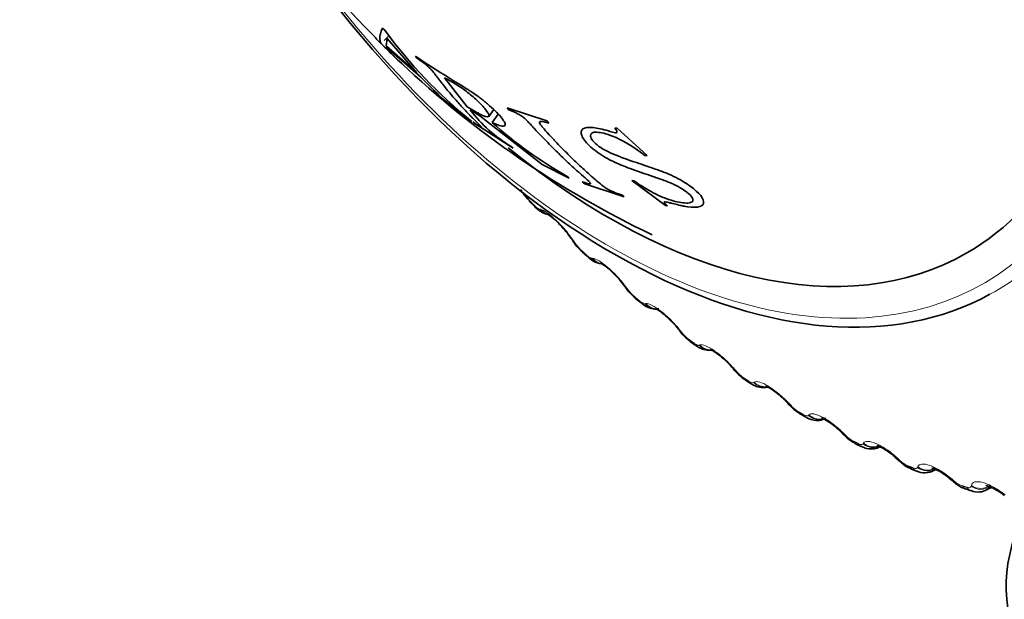
# Model space of a CAD drawing. Units: millimetres. Extents: x 0 to 764, y 0 to 1164.
# Drawn here: x 84 to 97, y 172 to 180 of the extents above; entities that cross this region are included whole.
import ezdxf
from ezdxf import colors
from ezdxf.entities.mleader import LeaderData, LeaderLine
from ezdxf.math import Vec2, Vec3

# ---------------------------------------------------------------- set-up
doc = ezdxf.new("R2010")
doc.units = ezdxf.units.MM
doc.layers.add('DV6_Défaut', color=7, linetype='Continuous')
doc.layers.add('Défaut', color=7, linetype='Continuous')

# ---------------------------------------------------------------- blocks, each defined once
blk = doc.blocks.new('_DOT')
at = {"color": 0}
blk.add_line((0, 0), (-1, 0), dxfattribs=at)
at = {"color": 0, "const_width": 0.333}
blk.add_lwpolyline([(-0.1665, 0, 1), (0.1665, 0, 1)], format="xyb", close=True, dxfattribs=at)
blk = doc.blocks.new('SE5')
at = {"layer": 'DV6_Défaut', "color": 7, "linetype": 'Continuous', "lineweight": 35}
for p, q in [((88.692, 179.584), (88.66, 179.611)), ((88.563, 179.49), (88.579, 179.474)), ((88.579, 179.474), (88.92, 179.143)), ((88.682, 179.452), (88.747, 179.517)), ((88.708, 179.383), (88.719, 179.476)), ((88.719, 179.476), (89.1, 179.039)), ((89.1, 179.039), (88.708, 179.383)), ((88.709, 179.372), (89.154, 178.982)), ((88.92, 179.143), (88.903, 179.16)), ((89.083, 179.252), (89.102, 179.226)), ((89.75, 178.601), (89.455, 178.974)), ((89.307, 178.806), (89.323, 178.79)), ((89.323, 178.79), (89.808, 178.411)), ((89.785, 178.561), (89.909, 178.486)), ((90.025, 178.478), (90.09, 178.565)), ((90.771, 178.419), (90.262, 178.588)), ((90.262, 178.588), (90.286, 178.559)), ((89.808, 178.411), (89.792, 178.427)), ((89.821, 178.407), (89.845, 178.385)), ((89.909, 178.486), (90.71, 177.861)), ((90.147, 178.506), (90.069, 178.4)), ((90.795, 178.39), (90.771, 178.419)), ((89.845, 178.385), (90.339, 178.069)), ((91.676, 178.326), (91.645, 178.327)), ((92.061, 177.974), (91.676, 178.326)), ((90.339, 178.069), (90.315, 178.091)), ((92.031, 177.974), (92.061, 177.974)), ((90.71, 177.861), (91.057, 177.685)), ((91.057, 177.685), (91.033, 177.707)), ((91.226, 177.638), (91.257, 177.613)), ((91.889, 177.65), (91.861, 177.652)), ((91.861, 177.652), (92.294, 177.331)), ((91.257, 177.613), (91.766, 177.444)), ((90.554, 177.382), (90.614, 177.323)), ((91.766, 177.444), (91.735, 177.469)), ((92.294, 177.331), (92.321, 177.329)), ((91.227, 176.735), (91.288, 176.68)), ((91.914, 176.136), (91.976, 176.085)), ((92.613, 175.587), (92.676, 175.54)), ((93.32, 175.091), (93.383, 175.05)), ((94.031, 174.651), (94.095, 174.615)), ((94.744, 174.269), (94.807, 174.238)), ((95.454, 173.947), (95.517, 173.921)), ((95.742, 173.929), (95.764, 173.942)), ((96.426, 173.683), (96.476, 173.712)), ((96.158, 173.687), (96.221, 173.667))]:
    blk.add_line(p, q, dxfattribs=at)
at = {"layer": 'DV6_Défaut', "color": 7, "linetype": 'Continuous', "lineweight": 18}
for p, q in [((90.68, 177.286), (90.691, 177.284)), ((91.117, 176.876), (91.132, 176.853)), ((91.35, 176.654), (91.36, 176.654)), ((91.795, 176.276), (91.811, 176.254)), ((92.034, 176.07), (92.043, 176.072)), ((92.485, 175.726), (92.502, 175.704)), ((92.727, 175.538), (92.735, 175.541)), ((93.182, 175.229), (93.2, 175.207)), ((93.427, 175.059), (93.434, 175.064)), ((93.883, 174.788), (93.903, 174.766)), ((94.13, 174.636), (94.136, 174.642)), ((94.585, 174.404), (94.605, 174.383)), ((94.832, 174.271), (94.837, 174.28)), ((95.283, 174.079), (95.305, 174.059)), ((95.53, 173.967), (95.534, 173.977)), ((95.975, 173.816), (95.998, 173.796)), ((96.22, 173.725), (96.222, 173.736))]:
    blk.add_line(p, q, dxfattribs=at)
at = {"layer": 'DV6_Défaut', "color": 7, "linetype": 'Continuous', "lineweight": 35}
for centre, radius, start, end in [((94.502, 185.536), 8.469, 218.8183, 225.7254), ((93.623, 183.171), 6.098, 216.0363, 231.0803), ((97.6, 188.409), 12.695, 225.36, 225.6708), ((97.6, 188.409), 12.695, 226.6894, 244.4445), ((91.335, 179.772), 1.967, 218.0001, 238.7341), ((93.697, 182.429), 5.422, 227.9949, 240.565), ((90.975, 177.835), 0.615, 208.6565, 226.9955), ((90.846, 177.512), 0.3, 219.0079, 259.3731), ((90.258, 176.364), 0.99, 32.3768, 44.0668), ((87.593, 174.543), 4.219, 33.4919, 33.8514), ((91.614, 177.195), 0.599, 210.6856, 229.7724), ((90.815, 175.611), 1.175, 35.3502, 44.8074), ((88.147, 173.647), 4.489, 35.7208, 36.0689), ((92.263, 176.597), 0.576, 212.605, 232.7234), ((88.741, 172.801), 4.743, 37.9137, 38.2517), ((92.921, 176.044), 0.549, 214.4269, 235.8797), ((89.373, 172.01), 4.978, 40.0876, 40.4166), ((93.607, 175.562), 0.549, 216.6023, 238.4602), ((90.042, 171.28), 5.193, 42.2576, 42.5786), ((94.269, 175.105), 0.509, 218.2132, 242.2184), ((90.743, 170.614), 5.386, 44.4379, 44.7517), ((94.932, 174.702), 0.469, 219.7107, 246.3919), ((91.475, 170.017), 5.556, 46.6416, 46.9489), ((95.625, 174.136), 0.237, 243.1211, 299.567), ((92.233, 169.493), 5.705, 48.8814, 49.1828), ((96.308, 173.866), 0.214, 246.1756, 302.6771)]:
    blk.add_arc(centre, radius, start, end, dxfattribs=at)
at = {"layer": 'DV6_Défaut', "color": 7, "linetype": 'Continuous', "lineweight": 18}
for centre, radius, start, end in [((90.966, 177.811), 0.588, 211.9528, 224.6088), ((90.755, 177.468), 0.197, 220.9184, 247.6965), ((91.605, 177.173), 0.571, 214.053, 227.1498), ((92.253, 176.576), 0.546, 216.1009, 229.801), ((92.908, 176.023), 0.516, 218.1085, 232.58), ((93.569, 175.518), 0.482, 220.0861, 235.507), ((94.233, 175.065), 0.445, 222.0425, 238.604), ((94.899, 174.666), 0.408, 223.9855, 241.8957), ((95.562, 174.324), 0.37, 225.9221, 245.4088), ((96.221, 174.043), 0.333, 227.859, 249.1723)]:
    blk.add_arc(centre, radius, start, end, dxfattribs=at)
for centre, major_axis, ratio, start_param, end_param in [((91.622, 184.725), (4.905, -8.495), 0.57735, 0, 3.224587), ((91.563, 184.69), (-4.823, 8.354), 0.57735, 1.736545, 3.985421), ((90.755, 177.464), (0.141, 0.141), 0.343889, 2.887125, 3.131307), ((90.828, 177.412), (0.04, 0.196), 0.933232, 2.438601, 3.142073), ((90.839, 177.41), (0.04, 0.196), 0.933704, 2.442854, 3.160555), ((91.263, 177.004), (0.166, 0.111), 0.473752, 3.141185, 3.414181), ((91.278, 176.981), (0.166, 0.111), 0.473031, 3.149578, 3.41679), ((91.422, 176.828), (0.134, 0.148), 0.395843, 2.869435, 3.131778), ((91.495, 176.784), (0.006, 0.2), 0.945179, 2.302064, 3.02436), ((91.505, 176.783), (0.007, 0.2), 0.945645, 2.306045, 3.141135), ((91.937, 176.408), (0.162, 0.117), 0.421829, 3.141164, 3.419699), ((91.953, 176.385), (0.162, 0.117), 0.42108, 3.149788, 3.422205), ((92.042, 176.29), (0.128, 0.154), 0.441431, 2.850344, 3.11839), ((91.622, 184.725), (4.905, -8.495), 0.57735, 6.269601, 6.283185), ((92.103, 176.239), (0.127, 0.155), 0.445779, 2.848322, 3.132325), ((92.174, 176.203), (-0.034, 0.197), 0.953248, 2.135284, 2.964904), ((92.183, 176.205), (-0.033, 0.197), 0.953709, 2.138672, 2.874829), ((92.623, 175.861), (0.157, 0.124), 0.368699, 3.132505, 3.427496), ((92.64, 175.839), (0.157, 0.123), 0.367921, 3.149946, 3.429906), ((92.732, 175.747), (0.119, 0.161), 0.489308, 2.825817, 3.120589), ((92.794, 175.702), (0.119, 0.161), 0.493444, 2.823445, 3.132916), ((92.864, 175.673), (-0.077, 0.185), 0.957398, 1.943496, 2.828703), ((92.872, 175.677), (-0.077, 0.185), 0.957857, 1.94596, 2.77279), ((93.316, 175.367), (0.152, 0.129), 0.314634, 3.122217, 3.43745), ((93.334, 175.345), (0.153, 0.129), 0.313826, 3.150068, 3.439767), ((93.43, 175.258), (0.11, 0.167), 0.534692, 2.797162, 3.128032), ((93.492, 175.217), (0.109, 0.167), 0.538595, 2.794402, 3.133479), ((93.56, 175.197), (0.118, -0.162), 0.957607, 4.882677, 5.793853), ((93.567, 175.202), (0.118, -0.162), 0.958066, 4.88406, 5.767269), ((94.013, 174.928), (0.147, 0.135), 0.259908, 3.125451, 3.449479), ((94.033, 174.906), (0.148, 0.135), 0.259071, 3.150167, 3.451709), ((94.194, 174.788), (0.099, 0.174), 0.581001, 2.760731, 3.133855), ((94.259, 174.777), (-0.151, 0.131), 0.953875, 1.547337, 2.474577), ((94.265, 174.784), (-0.151, 0.131), 0.954336, 1.547768, 2.457148), ((94.71, 174.546), (0.142, 0.141), 0.2048, 3.141092, 3.46354), ((94.731, 174.525), (0.142, 0.14), 0.203933, 3.150256, 3.465687), ((94.895, 174.418), (0.088, 0.18), 0.620446, 2.721909, 3.138267), ((94.957, 174.414), (-0.174, 0.098), 0.946221, 1.377496, 2.486833), ((94.961, 174.423), (-0.174, 0.098), 0.946686, 1.377296, 2.320722), ((95.405, 174.224), (0.137, 0.146), 0.149592, 3.14112, 3.479624), ((95.427, 174.203), (0.137, 0.146), 0.148695, 3.150352, 3.481691), ((95.65, 174.112), (-0.189, 0.067), 0.934683, 1.237739, 2.547701), ((95.654, 174.122), (-0.189, 0.066), 0.935155, 1.237238, 2.343557), ((95.592, 174.107), (0.075, 0.185), 0.65673, 2.677365, 3.139344), ((96.093, 173.962), (0.131, 0.151), 0.094564, 3.141195, 3.497747), ((96.116, 173.942), (0.131, 0.151), 0.093638, 3.150474, 3.499738), ((96.22, 173.877), (0.062, 0.19), 0.686881, 2.631292, 3.141108), ((96.281, 173.858), (0.061, 0.191), 0.689667, 2.626503, 3.140712), ((96.336, 173.871), (-0.196, 0.039), 0.919321, 1.126952, 2.436914), ((96.338, 173.883), (-0.196, 0.038), 0.919801, 1.126384, 2.434479)]:
    blk.add_ellipse(centre, major_axis=major_axis, ratio=ratio, start_param=start_param, end_param=end_param, dxfattribs=at)
at = {"layer": 'DV6_Défaut', "color": 7, "linetype": 'Continuous', "lineweight": 35}
for centre, major_axis, ratio, start_param, end_param in [((91.563, 184.69), (4.6, -7.967), 0.57735, 0, 3.995122), ((91.622, 184.725), (4.905, -8.495), 0.57735, 4.82798, 6.269601), ((91.563, 184.69), (4.6, -7.967), 0.57735, 5.298268, 6.283185), ((90.696, 177.523), (0.142, 0.141), 0.339185, 2.888541, 3.141922), ((91.263, 177.004), (0.166, 0.111), 0.473752, 3.112946, 3.141185), ((91.362, 176.883), (0.135, 0.147), 0.391305, 2.871141, 3.142006), ((91.937, 176.408), (0.162, 0.117), 0.421829, 3.120463, 3.141164), ((92.042, 176.29), (0.128, 0.154), 0.441431, 3.11839, 3.142078), ((92.732, 175.747), (0.119, 0.161), 0.489308, 3.120589, 3.142111), ((94.131, 174.824), (0.1, 0.173), 0.57735, 2.763922, 3.128808), ((94.71, 174.546), (0.142, 0.141), 0.2048, 3.116398, 3.141092), ((94.832, 174.448), (0.089, 0.179), 0.617067, 2.72558, 3.14141), ((95.405, 174.224), (0.137, 0.146), 0.149592, 3.11836, 3.14112), ((95.53, 174.132), (0.076, 0.185), 0.653639, 2.681569, 3.141115), ((96.093, 173.962), (0.131, 0.151), 0.094564, 3.120405, 3.141195), ((102.169, 172.443), (5.5, 0), 0.57735, 2.791988, 6.283185)]:
    blk.add_ellipse(centre, major_axis=major_axis, ratio=ratio, start_param=start_param, end_param=end_param, dxfattribs=at)
for points, knots in [([(88.66, 179.611), (88.649, 179.586), (88.641, 179.562), (88.632, 179.529), (88.63, 179.518), (88.627, 179.497), (88.626, 179.487), (88.626, 179.468), (88.627, 179.46), (88.63, 179.447), (88.631, 179.443), (88.633, 179.436), (88.634, 179.434), (88.636, 179.43), (88.636, 179.429), (88.64, 179.421), (88.641, 179.417), (88.643, 179.414), (88.643, 179.413), (88.643, 179.412), (88.643, 179.412), (88.643, 179.412), (88.643, 179.412), (88.638, 179.414), (88.631, 179.421), (88.563, 179.49)], [0, 0, 0, 0, 0.25, 0.25, 0.375, 0.375, 0.5, 0.5, 0.625, 0.625, 0.6875, 0.6875, 0.71875, 0.71875, 0.75, 0.75, 0.8125, 0.8125, 0.84375, 0.84375, 0.859375, 0.859375, 0.875, 0.875, 1, 1, 1, 1]), ([(88.903, 179.16), (88.839, 179.219), (88.797, 179.26), (88.757, 179.299), (88.747, 179.31), (88.734, 179.323), (88.731, 179.327), (88.727, 179.332), (88.725, 179.333), (88.723, 179.336), (88.722, 179.338), (88.717, 179.346), (88.713, 179.355), (88.709, 179.372)], [0, 0, 0, 0, 0.25, 0.25, 0.375, 0.375, 0.4375, 0.4375, 0.46875, 0.46875, 0.5, 0.5, 1, 1, 1, 1]), ([(90.069, 178.4), (90.141, 178.366), (90.189, 178.35), (90.228, 178.353), (90.235, 178.358), (90.239, 178.376), (90.236, 178.387), (90.204, 178.445), (90.167, 178.491), (90.078, 178.578), (90.045, 178.608), (89.993, 178.652), (89.975, 178.667), (89.946, 178.69), (89.937, 178.697), (89.917, 178.713), (89.902, 178.724), (89.734, 178.851), (89.471, 178.986), (89.083, 179.252)], [0, 0, 0, 0, 0.125, 0.125, 0.1875, 0.1875, 0.25, 0.25, 0.375, 0.375, 0.4375, 0.4375, 0.46875, 0.46875, 0.484375, 0.484375, 0.5, 0.5, 1, 1, 1, 1]), ([(89.102, 179.226), (89.123, 179.211), (89.142, 179.199), (89.164, 179.183), (89.171, 179.178), (89.183, 179.169), (89.183, 179.17), (89.212, 179.147), (89.229, 179.133), (89.253, 179.111), (89.261, 179.104), (89.275, 179.09), (89.285, 179.079), (89.299, 179.063), (89.313, 179.046), (89.34, 179.011), (89.35, 178.998), (89.367, 178.976), (89.373, 178.969), (89.385, 178.953), (89.393, 178.942), (89.43, 178.895), (89.463, 178.853), (89.532, 178.769), (89.571, 178.724), (89.639, 178.645), (89.675, 178.606), (89.73, 178.547), (89.748, 178.528), (89.777, 178.498), (89.786, 178.488), (89.8, 178.474), (89.805, 178.469), (89.815, 178.459), (89.817, 178.456), (89.854, 178.42), (89.877, 178.397), (89.902, 178.372), (89.909, 178.365), (89.917, 178.357), (89.919, 178.354), (89.923, 178.35), (89.923, 178.35), (89.929, 178.342), (89.93, 178.34), (89.924, 178.341), (89.921, 178.342), (89.914, 178.346), (89.905, 178.35), (89.893, 178.358), (89.866, 178.376), (89.821, 178.407)], [0, 0, 0, 0, 0.03125, 0.03125, 0.046875, 0.046875, 0.0625, 0.0625, 0.09375, 0.09375, 0.109375, 0.109375, 0.125, 0.125, 0.1875, 0.1875, 0.21875, 0.21875, 0.234375, 0.234375, 0.25, 0.25, 0.375, 0.375, 0.5, 0.5, 0.625, 0.625, 0.6875, 0.6875, 0.71875, 0.71875, 0.734375, 0.734375, 0.75, 0.75, 0.8125, 0.8125, 0.84375, 0.84375, 0.859375, 0.859375, 0.875, 0.875, 0.90625, 0.90625, 0.921875, 0.921875, 0.9375, 0.9375, 1, 1, 1, 1]), ([(89.154, 178.982), (89.199, 178.936), (89.237, 178.898), (89.283, 178.852), (89.296, 178.839), (89.314, 178.822), (89.319, 178.816), (89.326, 178.809), (89.329, 178.807), (89.333, 178.803), (89.332, 178.804), (89.38, 178.757), (89.402, 178.736), (89.398, 178.733), (89.367, 178.757), (89.307, 178.806)], [0, 0, 0, 0, 0.25, 0.25, 0.375, 0.375, 0.4375, 0.4375, 0.46875, 0.46875, 0.5, 0.5, 0.75, 0.75, 1, 1, 1, 1]), ([(89.455, 178.974), (89.508, 178.947), (89.556, 178.92), (89.626, 178.877), (89.649, 178.862), (89.693, 178.832), (89.709, 178.82), (89.787, 178.761), (89.834, 178.722), (89.917, 178.643), (89.956, 178.6), (90.012, 178.529), (90.027, 178.503), (90.029, 178.473), (90.013, 178.47), (89.978, 178.478), (89.964, 178.483), (89.937, 178.495), (89.928, 178.499), (89.913, 178.506), (89.907, 178.509), (89.896, 178.515), (89.887, 178.52), (89.869, 178.53), (89.824, 178.555), (89.75, 178.601)], [0, 0, 0, 0, 0.125, 0.125, 0.1875, 0.1875, 0.25, 0.25, 0.375, 0.375, 0.5, 0.5, 0.625, 0.625, 0.75, 0.75, 0.8125, 0.8125, 0.84375, 0.84375, 0.859375, 0.859375, 0.875, 0.875, 1, 1, 1, 1]), ([(90.286, 178.559), (90.331, 178.543), (90.37, 178.526), (90.421, 178.499), (90.436, 178.489), (90.465, 178.47), (90.484, 178.454), (90.5, 178.439), (90.518, 178.421), (90.553, 178.384), (90.567, 178.369), (90.589, 178.345), (90.597, 178.336), (90.614, 178.318), (90.626, 178.304), (90.675, 178.252), (90.719, 178.205), (90.81, 178.111), (90.861, 178.06), (90.951, 177.972), (90.997, 177.927), (91.068, 177.861), (91.092, 177.839), (91.129, 177.806), (91.141, 177.795), (91.16, 177.778), (91.166, 177.772), (91.178, 177.761), (91.181, 177.759), (91.228, 177.717), (91.258, 177.691), (91.291, 177.661), (91.301, 177.652), (91.312, 177.642), (91.315, 177.639), (91.32, 177.633), (91.32, 177.633), (91.331, 177.621), (91.334, 177.615), (91.331, 177.61), (91.328, 177.609), (91.321, 177.609), (91.313, 177.61), (91.301, 177.612), (91.273, 177.621), (91.226, 177.638)], [0, 0, 0, 0, 0.0625, 0.0625, 0.09375, 0.09375, 0.125, 0.125, 0.1875, 0.1875, 0.21875, 0.21875, 0.234375, 0.234375, 0.25, 0.25, 0.375, 0.375, 0.5, 0.5, 0.625, 0.625, 0.6875, 0.6875, 0.71875, 0.71875, 0.734375, 0.734375, 0.75, 0.75, 0.8125, 0.8125, 0.84375, 0.84375, 0.859375, 0.859375, 0.875, 0.875, 0.90625, 0.90625, 0.921875, 0.921875, 0.9375, 0.9375, 1, 1, 1, 1]), ([(91.735, 177.469), (91.69, 177.482), (91.653, 177.495), (91.614, 177.512), (91.589, 177.524), (91.548, 177.545), (91.523, 177.561), (91.504, 177.574), (91.484, 177.589), (91.445, 177.621), (91.43, 177.633), (91.406, 177.654), (91.397, 177.661), (91.379, 177.677), (91.366, 177.688), (91.31, 177.738), (91.261, 177.782), (91.167, 177.871), (91.124, 177.912), (91.027, 178.006), (90.98, 178.054), (90.912, 178.124), (90.889, 178.148), (90.856, 178.183), (90.845, 178.195), (90.829, 178.212), (90.823, 178.218), (90.812, 178.23), (90.81, 178.232), (90.767, 178.28), (90.739, 178.311), (90.709, 178.347), (90.701, 178.357), (90.691, 178.369), (90.689, 178.373), (90.684, 178.38), (90.684, 178.379), (90.675, 178.395), (90.674, 178.403), (90.68, 178.41), (90.683, 178.412), (90.692, 178.414), (90.701, 178.414), (90.717, 178.413), (90.747, 178.404), (90.795, 178.39)], [0, 0, 0, 0, 0.0625, 0.0625, 0.09375, 0.09375, 0.125, 0.125, 0.1875, 0.1875, 0.21875, 0.21875, 0.234375, 0.234375, 0.25, 0.25, 0.375, 0.375, 0.5, 0.5, 0.625, 0.625, 0.6875, 0.6875, 0.71875, 0.71875, 0.734375, 0.734375, 0.75, 0.75, 0.8125, 0.8125, 0.84375, 0.84375, 0.859375, 0.859375, 0.875, 0.875, 0.90625, 0.90625, 0.921875, 0.921875, 0.9375, 0.9375, 1, 1, 1, 1]), ([(91.645, 178.327), (91.672, 178.294), (91.674, 178.271), (91.658, 178.267), (91.647, 178.268), (91.613, 178.275), (91.583, 178.284), (91.524, 178.302), (91.488, 178.311), (91.422, 178.326), (91.398, 178.331), (91.302, 178.339), (91.259, 178.335), (91.21, 178.301), (91.206, 178.268), (91.232, 178.194), (91.264, 178.152), (91.368, 178.053), (91.437, 178.002), (91.533, 177.944), (91.567, 177.926), (91.623, 177.898), (91.642, 177.889), (91.672, 177.875), (91.682, 177.871), (91.703, 177.862), (91.719, 177.855), (91.765, 177.836), (91.845, 177.805), (91.998, 177.751), (92.041, 177.737), (92.091, 177.719), (92.106, 177.715), (92.131, 177.706), (92.161, 177.696), (92.23, 177.672), (92.271, 177.658), (92.325, 177.637), (92.342, 177.63), (92.373, 177.617), (92.38, 177.614), (92.481, 177.567), (92.544, 177.528), (92.617, 177.463), (92.633, 177.444), (92.65, 177.411), (92.649, 177.395), (92.635, 177.376), (92.621, 177.37), (92.58, 177.363), (92.547, 177.364), (92.459, 177.374), (92.387, 177.392), (92.272, 177.434), (92.234, 177.449), (92.159, 177.484), (92.113, 177.508), (92.03, 177.556), (91.964, 177.598), (91.889, 177.65)], [0, 0, 0, 0, 0.03125, 0.03125, 0.046875, 0.046875, 0.0625, 0.0625, 0.09375, 0.09375, 0.125, 0.125, 0.1875, 0.1875, 0.25, 0.25, 0.3125, 0.3125, 0.375, 0.375, 0.40625, 0.40625, 0.421875, 0.421875, 0.429688, 0.429688, 0.4375, 0.4375, 0.5, 0.5, 0.53125, 0.53125, 0.546875, 0.546875, 0.5625, 0.5625, 0.59375, 0.59375, 0.609375, 0.609375, 0.625, 0.625, 0.6875, 0.6875, 0.71875, 0.71875, 0.75, 0.75, 0.78125, 0.78125, 0.8125, 0.8125, 0.875, 0.875, 0.90625, 0.90625, 0.9375, 0.9375, 1, 1, 1, 1]), ([(92.321, 177.329), (92.286, 177.357), (92.273, 177.376), (92.284, 177.379), (92.294, 177.379), (92.316, 177.375), (92.325, 177.373), (92.341, 177.369), (92.347, 177.368), (92.359, 177.365), (92.371, 177.362), (92.375, 177.361), (92.387, 177.358), (92.429, 177.348), (92.461, 177.34), (92.502, 177.33), (92.521, 177.326), (92.552, 177.32), (92.557, 177.319), (92.647, 177.308), (92.7, 177.309), (92.77, 177.33), (92.786, 177.346), (92.778, 177.445), (92.697, 177.527), (92.53, 177.636), (92.495, 177.657), (92.422, 177.696), (92.374, 177.719), (92.315, 177.745), (92.281, 177.759), (92.223, 177.78), (92.203, 177.788), (92.159, 177.803), (92.127, 177.814), (92.055, 177.839), (91.984, 177.862), (91.837, 177.912), (91.794, 177.927), (91.738, 177.948), (91.72, 177.955), (91.697, 177.964), (91.689, 177.967), (91.674, 177.973), (91.674, 177.973), (91.559, 178.02), (91.503, 178.046), (91.375, 178.139), (91.335, 178.189), (91.326, 178.261), (91.358, 178.277), (91.439, 178.273), (91.469, 178.268), (91.536, 178.252), (91.582, 178.236), (91.738, 178.177), (91.877, 178.093), (92.031, 177.974)], [0, 0, 0, 0, 0.03125, 0.03125, 0.046875, 0.046875, 0.054688, 0.054688, 0.058594, 0.058594, 0.0625, 0.0625, 0.078125, 0.078125, 0.09375, 0.09375, 0.109375, 0.109375, 0.125, 0.125, 0.1875, 0.1875, 0.25, 0.25, 0.375, 0.375, 0.40625, 0.40625, 0.4375, 0.4375, 0.46875, 0.46875, 0.484375, 0.484375, 0.5, 0.5, 0.5625, 0.5625, 0.59375, 0.59375, 0.609375, 0.609375, 0.617188, 0.617188, 0.625, 0.625, 0.6875, 0.6875, 0.75, 0.75, 0.8125, 0.8125, 0.84375, 0.84375, 0.875, 0.875, 1, 1, 1, 1]), ([(90.785, 177.218), (90.785, 177.218), (90.786, 177.218), (90.792, 177.214), (90.819, 177.197), (90.864, 177.16), (90.919, 177.109), (90.953, 177.071), (90.969, 177.053)], [0, 0, 0, 0, 0.016117, 0.153898, 0.3344, 0.548932, 0.81747, 1, 1, 1, 1]), ([(91.269, 176.698), (91.288, 176.68), (91.336, 176.637), (91.409, 176.591), (91.469, 176.587), (91.49, 176.585)], [0, 0, 0, 0, 0.272244, 0.783064, 1, 1, 1, 1]), ([(91.468, 176.588), (91.468, 176.588), (91.471, 176.587), (91.488, 176.578), (91.526, 176.552), (91.583, 176.505), (91.624, 176.464), (91.649, 176.439)], [0, 0, 0, 0, 0.093209, 0.261349, 0.458009, 0.717345, 1, 1, 1, 1]), ([(91.976, 176.086), (91.989, 176.075), (92.026, 176.045), (92.089, 176.014), (92.161, 175.999), (92.195, 176.006), (92.209, 176.009)], [0, 0, 0, 0, 0.182134, 0.582929, 0.85715, 1, 1, 1, 1]), ([(92.165, 176.009), (92.165, 176.009), (92.165, 176.009), (92.173, 176.006), (92.201, 175.989), (92.248, 175.956), (92.314, 175.901), (92.388, 175.829), (92.443, 175.768), (92.463, 175.741), (92.465, 175.738)], [0, 0, 0, 0, 0.0112274, 0.1126629, 0.2261719, 0.3783163, 0.5540914, 0.756657, 0.9789049, 1, 1, 1, 1]), ([(92.676, 175.542), (92.69, 175.531), (92.724, 175.506), (92.787, 175.478), (92.847, 175.471), (92.88, 175.473), (92.885, 175.473)], [0, 0, 0, 0, 0.213159, 0.586726, 0.935171, 1, 1, 1, 1]), ([(92.87, 175.483), (92.87, 175.483), (92.875, 175.481), (92.897, 175.471), (92.938, 175.445), (92.999, 175.4), (93.072, 175.336), (93.133, 175.275), (93.156, 175.245), (93.162, 175.238)], [0, 0, 0, 0, 0.086057, 0.194252, 0.342047, 0.513571, 0.717837, 0.945741, 1, 1, 1, 1]), ([(93.383, 175.051), (93.398, 175.041), (93.434, 175.018), (93.501, 174.994), (93.562, 174.993), (93.598, 174.999), (93.604, 175)], [0, 0, 0, 0, 0.216764, 0.575186, 0.919971, 1, 1, 1, 1]), ([(93.582, 175.013), (93.582, 175.013), (93.586, 175.012), (93.605, 175.004), (93.644, 174.982), (93.703, 174.942), (93.775, 174.883), (93.836, 174.827), (93.86, 174.798), (93.864, 174.793)], [0, 0, 0, 0, 0.078751, 0.190568, 0.34037, 0.510912, 0.71866, 0.954794, 1, 1, 1, 1]), ([(94.095, 174.616), (94.111, 174.607), (94.151, 174.584), (94.225, 174.567), (94.303, 174.573), (94.339, 174.595), (94.352, 174.603)], [0, 0, 0, 0, 0.196859, 0.537702, 0.842959, 1, 1, 1, 1]), ([(94.296, 174.601), (94.296, 174.601), (94.297, 174.6), (94.308, 174.597), (94.339, 174.583), (94.39, 174.553), (94.458, 174.505), (94.524, 174.451), (94.555, 174.418), (94.566, 174.405)], [0, 0, 0, 0, 0.0383615, 0.1480127, 0.2902212, 0.4505304, 0.6546731, 0.8908772, 1, 1, 1, 1]), ([(94.807, 174.24), (94.825, 174.231), (94.868, 174.21), (94.945, 174.201), (95.016, 174.213), (95.042, 174.232), (95.048, 174.237)], [0, 0, 0, 0, 0.224209, 0.609824, 0.911732, 1, 1, 1, 1]), ([(95.008, 174.249), (95.008, 174.249), (95.013, 174.248), (95.038, 174.239), (95.081, 174.218), (95.143, 174.18), (95.212, 174.129), (95.249, 174.094), (95.267, 174.077)], [0, 0, 0, 0, 0.108406, 0.247799, 0.400038, 0.601654, 0.836782, 1, 1, 1, 1]), ([(95.272, 174.075), (95.29, 174.057), (95.333, 174.018), (95.398, 173.967), (95.442, 173.955), (95.455, 173.952)], [0, 0, 0, 0, 0.309018, 0.829346, 1, 1, 1, 1]), ([(95.715, 173.96), (95.715, 173.96), (95.718, 173.959), (95.738, 173.954), (95.777, 173.937), (95.835, 173.905), (95.903, 173.86), (95.941, 173.827), (95.961, 173.81)], [0, 0, 0, 0, 0.085643, 0.225553, 0.378189, 0.579836, 0.819846, 1, 1, 1, 1]), ([(95.965, 173.808), (95.985, 173.791), (96.031, 173.752), (96.1, 173.704), (96.146, 173.694), (96.16, 173.691)], [0, 0, 0, 0, 0.304985, 0.829374, 1, 1, 1, 1]), ([(96.413, 173.734), (96.413, 173.734), (96.416, 173.733), (96.436, 173.729), (96.475, 173.714), (96.534, 173.684), (96.597, 173.645), (96.631, 173.616), (96.645, 173.605)], [0, 0, 0, 0, 0.0903045, 0.2300784, 0.4000423, 0.607568, 0.8655466, 1, 1, 1, 1])]:
    blk.add_open_spline(points, degree=3, knots=knots, dxfattribs=at)
at = {"layer": 'DV6_Défaut', "color": 7, "linetype": 'Continuous', "lineweight": 18}
for points, degree in [([(90.547, 177.398), (90.576, 177.369), (90.606, 177.339)], 2), ([(91.217, 176.755), (91.247, 176.727), (91.277, 176.7)], 2), ([(91.9, 176.158), (91.931, 176.133), (91.962, 176.108)], 2), ([(92.595, 175.613), (92.626, 175.59), (92.657, 175.567)], 2), ([(93.296, 175.121), (93.327, 175.1), (93.359, 175.08)], 2), ([(94.001, 174.684), (94.033, 174.666), (94.064, 174.648)], 2), ([(94.707, 174.306), (94.738, 174.291), (94.769, 174.276)], 2), ([(95.408, 173.988), (95.439, 173.976), (95.47, 173.963)], 2), ([(96.103, 173.732), (96.133, 173.722), (96.164, 173.712)], 2), ([(96.462, 173.724), (96.454, 173.706), (96.442, 173.692), (96.425, 173.683)], 3)]:
    blk.add_open_spline(points, degree=degree, dxfattribs=at)
for points, knots in [([(90.691, 177.284), (90.734, 177.274), (90.807, 177.222), (90.929, 177.105), (90.971, 177.061), (91.051, 176.968), (91.087, 176.921), (91.117, 176.876)], [0, 0, 0, 0, 0.5, 0.5, 0.75, 0.75, 1, 1, 1, 1]), ([(91.277, 176.7), (91.288, 176.69), (91.298, 176.681), (91.308, 176.674), (91.317, 176.667), (91.326, 176.662), (91.334, 176.659), (91.34, 176.656), (91.346, 176.655), (91.35, 176.654)], [0, 0, 0, 0, 0.354527, 0.354527, 0.354527, 0.706578, 0.706578, 0.706578, 1, 1, 1, 1]), ([(91.36, 176.654), (91.401, 176.651), (91.473, 176.607), (91.597, 176.5), (91.641, 176.457), (91.724, 176.367), (91.762, 176.321), (91.795, 176.276)], [0, 0, 0, 0, 0.5, 0.5, 0.75, 0.75, 1, 1, 1, 1]), ([(91.962, 176.108), (91.973, 176.099), (91.983, 176.091), (91.993, 176.085), (92.002, 176.079), (92.011, 176.075), (92.018, 176.073), (92.024, 176.071), (92.03, 176.07), (92.034, 176.07)], [0, 0, 0, 0, 0.354527, 0.354527, 0.354527, 0.706578, 0.706578, 0.706578, 1, 1, 1, 1]), ([(92.043, 176.072), (92.08, 176.077), (92.151, 176.041), (92.277, 175.942), (92.322, 175.903), (92.409, 175.816), (92.449, 175.771), (92.485, 175.726)], [0, 0, 0, 0, 0.5, 0.5, 0.75, 0.75, 1, 1, 1, 1]), ([(92.657, 175.567), (92.668, 175.559), (92.679, 175.552), (92.688, 175.547), (92.698, 175.542), (92.706, 175.539), (92.713, 175.537), (92.719, 175.536), (92.724, 175.536), (92.727, 175.538)], [0, 0, 0, 0, 0.354527, 0.354527, 0.354527, 0.706578, 0.706578, 0.706578, 1, 1, 1, 1]), ([(92.735, 175.541), (92.769, 175.553), (92.838, 175.526), (92.965, 175.437), (93.011, 175.4), (93.101, 175.318), (93.144, 175.274), (93.182, 175.229)], [0, 0, 0, 0, 0.5, 0.5, 0.75, 0.75, 1, 1, 1, 1]), ([(93.359, 175.08), (93.37, 175.072), (93.381, 175.066), (93.39, 175.062), (93.399, 175.058), (93.407, 175.056), (93.414, 175.056), (93.419, 175.056), (93.424, 175.057), (93.427, 175.059)], [0, 0, 0, 0, 0.354527, 0.354527, 0.354527, 0.706578, 0.706578, 0.706578, 1, 1, 1, 1]), ([(93.434, 175.064), (93.464, 175.083), (93.53, 175.064), (93.658, 174.985), (93.705, 174.951), (93.798, 174.874), (93.843, 174.831), (93.883, 174.788)], [0, 0, 0, 0, 0.5, 0.5, 0.75, 0.75, 1, 1, 1, 1]), ([(94.064, 174.648), (94.075, 174.642), (94.086, 174.637), (94.095, 174.634), (94.104, 174.631), (94.112, 174.63), (94.118, 174.631), (94.123, 174.631), (94.127, 174.633), (94.13, 174.636)], [0, 0, 0, 0, 0.354527, 0.354527, 0.354527, 0.706578, 0.706578, 0.706578, 1, 1, 1, 1]), ([(94.136, 174.642), (94.161, 174.669), (94.225, 174.659), (94.353, 174.59), (94.401, 174.56), (94.496, 174.487), (94.542, 174.446), (94.585, 174.404)], [0, 0, 0, 0, 0.5, 0.5, 0.75, 0.75, 1, 1, 1, 1]), ([(94.769, 174.276), (94.78, 174.27), (94.791, 174.266), (94.8, 174.264), (94.808, 174.262), (94.816, 174.262), (94.821, 174.264), (94.826, 174.265), (94.83, 174.268), (94.832, 174.271)], [0, 0, 0, 0, 0.354527, 0.354527, 0.354527, 0.706578, 0.706578, 0.706578, 1, 1, 1, 1]), ([(94.837, 174.28), (94.857, 174.313), (94.918, 174.311), (95.045, 174.254), (95.093, 174.226), (95.191, 174.159), (95.239, 174.121), (95.283, 174.079)], [0, 0, 0, 0, 0.5, 0.5, 0.75, 0.75, 1, 1, 1, 1]), ([(95.47, 173.963), (95.481, 173.959), (95.492, 173.956), (95.5, 173.955), (95.509, 173.954), (95.516, 173.955), (95.521, 173.957), (95.525, 173.96), (95.528, 173.963), (95.53, 173.967)], [0, 0, 0, 0, 0.354527, 0.354527, 0.354527, 0.706578, 0.706578, 0.706578, 1, 1, 1, 1]), ([(95.534, 173.977), (95.549, 174.017), (95.606, 174.023), (95.732, 173.978), (95.78, 173.953), (95.879, 173.892), (95.929, 173.856), (95.975, 173.816)], [0, 0, 0, 0, 0.5, 0.5, 0.75, 0.75, 1, 1, 1, 1]), ([(96.164, 173.712), (96.175, 173.709), (96.185, 173.707), (96.193, 173.707), (96.201, 173.707), (96.207, 173.709), (96.212, 173.713), (96.216, 173.716), (96.218, 173.72), (96.22, 173.725)], [0, 0, 0, 0, 0.354527, 0.354527, 0.354527, 0.706578, 0.706578, 0.706578, 1, 1, 1, 1]), ([(96.222, 173.736), (96.233, 173.783), (96.286, 173.797), (96.41, 173.763), (96.458, 173.742), (96.558, 173.687), (96.609, 173.653), (96.657, 173.615)], [0, 0, 0, 0, 0.5, 0.5, 0.75, 0.75, 1, 1, 1, 1])]:
    blk.add_open_spline(points, degree=3, knots=knots, dxfattribs=at)

msp = doc.modelspace()

# ---------------------------------------------------------------- block references
at = {"layer": 'Défaut'}
msp.add_blockref('SE5', (0, 0), dxfattribs=at)

# ---------------------------------------------------------------- leaders
at = {"layer": 'Défaut', "color": 7, "linetype": 'Continuous', "lineweight": 18}
ml = msp.add_multileader_mtext('Standard', dxfattribs=at)
ml.set_content('{\\pxsm0.9;\\fSolid Edge ISO|b1||i0||c0|p34;\\W1.;09/12/2021\\P}', color=256)
ml.set_leader_properties()
ml.set_arrow_properties(name='DOT')
ml.build(insert=Vec2(0, 0))
ml.multileader.update_dxf_attribs({"leader_type": 0, "dogleg_length": 0, "arrow_head_size": 12})
ctx = ml.context
ctx.base_point, ctx.char_height, ctx.arrow_head_size, ctx.landing_gap_size = Vec3(656.602, 1156.973), 12, 12, 4.2
notes = []
notes.append((ctx, [(0, (0, 0, 0), (0, 0), (1, 0), 1, [])]))
ctx.mtext.insert = Vec3(658.602, 1163.093)
ml = msp.add_multileader_mtext('Standard', dxfattribs=at)
ml.set_content('{\\pxsm0.9;\\fArial|b1||i0||c0|p34;\\W1.;30B/H\\P}', color=256)
ml.set_leader_properties()
ml.set_arrow_properties(name='DOT')
ml.build(insert=Vec2(0, 0))
ml.multileader.update_dxf_attribs({"leader_type": 0, "dogleg_length": 0, "arrow_head_size": 12})
ctx = ml.context
ctx.base_point, ctx.char_height, ctx.arrow_head_size, ctx.landing_gap_size = Vec3(36.854, 1136.92), 12, 12, 4.2
notes.append((ctx, [(0, (0, 0, 0), (0, 0), (1, 0), 1, [])]))
ctx.mtext.insert = Vec3(38.854, 1143.022)
for ctx, leaders in notes:
    for number, flags, end, landing, length, lines in leaders:
        leader = LeaderData()
        leader.index, (leader.has_last_leader_line, leader.has_dogleg_vector, leader.attachment_direction) = number, flags
        leader.last_leader_point, leader.dogleg_vector, leader.dogleg_length = Vec3(end), Vec3(landing), length
        for number, points, colour, breaks in lines:
            line = LeaderLine()
            line.index, line.vertices, line.color, line.breaks = number, Vec3.list(points), colors.encode_raw_color(colour), breaks
            leader.lines.append(line)
        ctx.leaders.append(leader)

doc.saveas('drawing.dxf')
